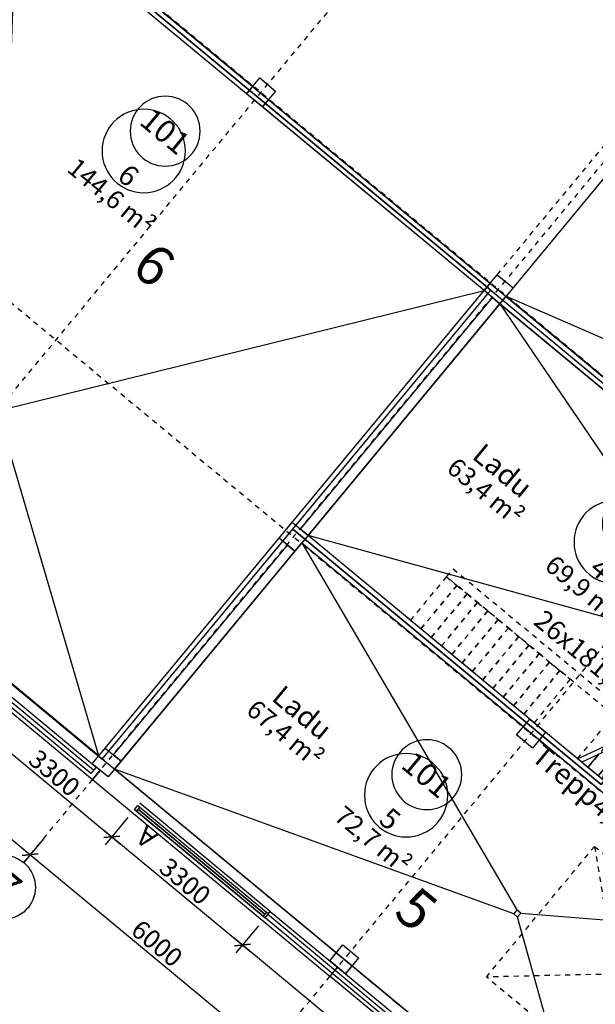
# Model space of a CAD drawing. Units: metres. Extents: x 546742 to 548485, y 6584090 to 6584955.
# Drawn here: x 547049 to 547060, y 6584323 to 6584342 of the extents above; entities that cross this region are included whole.
import ezdxf
from ezdxf import colors
from ezdxf.entities.mleader import LeaderData, LeaderLine
from ezdxf.enums import TextEntityAlignment as Align
from ezdxf.math import Vec2, Vec3

# ---------------------------------------------------------------- set-up
doc = ezdxf.new("R2010")
doc.units = ezdxf.units.M
for name, pattern in [('CENTER', [2, 1.25, -0.25, 0.25, -0.25]), ('DASHED', [0.75, 0.5, -0.25]), ('HIDDEN', [9.525, 6.35, -3.175])]:
    doc.linetypes.add(name, pattern=pattern)
for name, color, linetype in [('01_POST', 121, 'Continuous'), ('01_SEIN_PEENEM', 123, 'Continuous'), ('02_PLEKK', 181, 'Continuous'), ('04_ABIJOON-JÄME', 6, 'Continuous'), ('04_ABIJOON-KRIIPS', 213, 'HIDDEN'), ('05_SOOJUSTUS', 251, 'Continuous'), ('06_TELG', 251, 'CENTER'), ('07_TREPP', 251, 'Continuous'), ('08_mõõt', 105, 'Continuous'), ('09_tekst', 7, 'Continuous'), ('09_TEKST-PEEN', 7, 'Continuous'), ('09_TEKST_U-A', 161, 'Continuous'), ('12_VAADE-PEEN', 213, 'Continuous'), ('14_AKEN', 1, 'Continuous'), ('14_UKS', 251, 'Continuous'), ('14_uks-kriips', 155, 'HIDDEN'), ('15_TRAPID', 252, 'Continuous'), ('17_NR', 5, 'Demolish Line1'), ('22_RUUM-Bruto TEKST', 5, 'Continuous')]:
    doc.layers.add(name, color=color, linetype=linetype)
doc.layers.add('22_RUUM-Bruto', color=83, linetype='Continuous', plot=False)
doc.layers.add('22_RUUM-PINDALA', color=253, linetype='Continuous', plot=False)
doc.styles.get("Standard").update_dxf_attribs({"font": 'txt.shx'})
doc.styles.add('STIIL-arial', font='arial.ttf')
doc.linetypes.add('Demolish Line1', pattern='A,40,-16,["X",Standard,S=8,R=0,X=-8,Y=-4],-5.6', length=61.6)
doc.linetypes.add('ZIGZAG', pattern='A,0.0001,-0.2,[131,ltypeshp.shx,S=0.2,R=0,X=-0.2,Y=0],-0.4,[131,ltypeshp.shx,S=0.2,R=180,X=0.2,Y=0],-0.2', length=0.8001)
doc.dimstyles.new('MÕÕT', dxfattribs={"dimscale": 0.5, "dimtxt": 2.3, "dimasz": 1.8, "dimexe": 1.2, "dimexo": 1.2, "dimgap": 0.3, "dimtad": 3, "dimzin": 12, "dimdsep": 46, "dimtxsty": 'STIIL-arial', "dimblk1": 'OBLIQUE', "dimblk2": 'OBLIQUE', "dimsah": 1, "dimcen": 1.2, "dimdle": 1.7, "dimadec": 0, "dimazin": 0, "dimtfac": 1, "dimtix": 1, "dimtmove": 0, "dimatfit": 3, "dimldrblk": 'OBLIQUE', "dimfxl": 1, "dimtolj": 1, "dimtzin": 12, "dimarcsym": 0})

# ---------------------------------------------------------------- blocks, each defined once
blk = doc.blocks.new('NR-telg')
at = {"color": 0, "linetype": 'ByBlock'}
blk.add_circle((0, 3.12), 3.12, dxfattribs=at)
at = {"color": 0, "linetype": 'ByBlock', "style": 'STIIL-arial'}
blk.add_attdef('NR', text='', height=3, dxfattribs=at).set_placement((0.169, 3.297), align=Align.MIDDLE_CENTER)
blk = doc.blocks.new('A$C020E50EC')
at = {"color": 0}
blk.add_lwpolyline([(-200, 200), (200, 200), (200, -200), (-200, -200)], close=True, dxfattribs=at)
blk = doc.blocks.new('_OBLIQUE')
at = {"color": 0, "linetype": 'ByBlock'}
blk.add_line((-0.5, -0.5), (0.5, 0.5), dxfattribs=at)
blk = doc.blocks.new('*D456')
at = {"layer": '08_mõõt', "color": 0, "lineweight": -2, "transparency": 16777216}
for p, q in [((1255562, -401219), (1255562, -401817)), ((1261562, -401219), (1261562, -401817)), ((1255342, -401617), (1261782, -401617))]:
    blk.add_line(p, q, dxfattribs=at)
at = {"layer": 'DEFPOINTS', "color": 0, "transparency": 16777216}
for p in [(1255562, -401019), (1261562, -401019), (1261562, -401617)]:
    blk.add_point(p, dxfattribs=at)
at = {"layer": '08_mõõt', "color": 0, "lineweight": -2, "transparency": 16777216, "xscale": 220, "yscale": 220, "zscale": 220, "rotation": 180}
blk.add_blockref('_OBLIQUE', (1255562, -401617), dxfattribs=at)
at = {"layer": '08_mõõt', "color": 0, "lineweight": -2, "transparency": 16777216, "xscale": 220, "yscale": 220, "zscale": 220}
blk.add_blockref('_OBLIQUE', (1261562, -401617), dxfattribs=at)
at = {"layer": '08_mõõt', "color": 0, "transparency": 16777216, "insert": (1258562, -401373), "char_height": 360, "attachment_point": 5, "style": 'STIIL-arial'}
blk.add_mtext('\\A1;6000', dxfattribs=at)
blk = doc.blocks.new('*D457')
at = {"layer": '08_mõõt', "color": 0, "lineweight": -2, "transparency": 16777216}
for p, q in [((1261562, -401219), (1261562, -401817)), ((1267562, -401219), (1267562, -401817)), ((1261342, -401617), (1267782, -401617))]:
    blk.add_line(p, q, dxfattribs=at)
at = {"layer": 'DEFPOINTS', "color": 0, "transparency": 16777216}
for p in [(1261562, -401019), (1267562, -401019), (1267562, -401617)]:
    blk.add_point(p, dxfattribs=at)
at = {"layer": '08_mõõt', "color": 0, "lineweight": -2, "transparency": 16777216, "xscale": 220, "yscale": 220, "zscale": 220, "rotation": 180}
blk.add_blockref('_OBLIQUE', (1261562, -401617), dxfattribs=at)
at = {"layer": '08_mõõt', "color": 0, "lineweight": -2, "transparency": 16777216, "xscale": 220, "yscale": 220, "zscale": 220}
blk.add_blockref('_OBLIQUE', (1267562, -401617), dxfattribs=at)
at = {"layer": '08_mõõt', "color": 0, "transparency": 16777216, "insert": (1264562, -401373), "char_height": 360, "attachment_point": 5, "style": 'STIIL-arial'}
blk.add_mtext('\\A1;6000', dxfattribs=at)
blk = doc.blocks.new('*U231')
at = {"color": 0, "linetype": 'ByBlock'}
blk.add_circle((-3.12, 0), 3.12, dxfattribs=at)
at = {"color": 0, "linetype": 'ByBlock', "style": 'STIIL-arial'}
blk.add_attdef('NR', text='', height=3, dxfattribs=at).set_placement((-2.951, 0.177), align=Align.MIDDLE_CENTER)
blk = doc.blocks.new('A$C6B6237B8')
at = {"linetype": 'HIDDEN'}
blk.add_line((100, 1760), (100, 1500), dxfattribs=at)
for points in [[(-1000, 5980), (-1000, 6240), (100, 6240), (100, 5980)], [(-1000, 5720), (-1000, 5980), (100, 5980), (100, 5720)], [(-1000, 5460), (-1000, 5720), (100, 5720), (100, 5460)], [(-1000, 5200), (-1000, 5460), (100, 5460), (100, 5200)], [(-1000, 4940), (-1000, 5200), (100, 5200), (100, 4940)], [(-1000, 4680), (-1000, 4940), (100, 4940), (100, 4680)], [(-1000, 4420), (-1000, 4680), (100, 4680), (100, 4420)], [(-1000, 4160), (-1000, 4420), (100, 4420), (100, 4160)], [(-1000, 3900), (-1000, 4160), (100, 4160), (100, 3900)], [(-1000, 3640), (-1000, 3900), (100, 3900), (100, 3640)], [(-1000, 3380), (-1000, 3640), (100, 3640), (100, 3380)], [(-1000, 3120), (-1000, 3380), (100, 3380), (100, 3120)], [(-1000, 1760), (-1000, 2020), (100, 2020), (100, 1760)]]:
    blk.add_lwpolyline(points, close=True, dxfattribs=at)
for points in [[(-1000, 3120), (-1000, 3380)], [(-112, 1500), (-1000, 1500), (-1000, 1760)], [(-112, 1500), (-1000, 1500), (-1000, 1760), (-662, 1760)], [(-450, -1100), (-450, 1660), (-1000, 1400)], [(100, 1500), (100, 1240), (-1000, 1240), (-1000, 1500), (-112, 1500)]]:
    blk.add_lwpolyline(points)
for points in [[(-1000, 980), (-1000, 1240), (100, 1240), (100, 980)], [(-1000, 720), (-1000, 980), (100, 980), (100, 720)], [(-1000, 460), (-1000, 720), (100, 720), (100, 460)], [(-1000, 200), (-1000, 460), (100, 460), (100, 200)], [(-1000, -60), (-1000, 200), (100, 200), (100, -60)], [(-1000, -320), (-1000, -60), (100, -60), (100, -320)], [(-1000, -580), (-1000, -320), (100, -320), (100, -580)], [(-1000, -840), (-1000, -580), (100, -580), (100, -840)], [(-1000, -1100), (-1000, -840), (100, -840), (100, -1100)]]:
    blk.add_lwpolyline(points, close=True)
at = {"layer": '01_SEIN_PEENEM'}
for p, q in [((-1000, 2020), (100, 1500)), ((-1000, 1920), (100, 1400))]:
    blk.add_line(p, q, dxfattribs=at)
at = {"layer": '04_ABIJOON-JÄME'}
blk.add_lwpolyline([(-1090, -3330), (-1090, -3510), (-890, -3510), (-890, -2270)], dxfattribs=at)
at = {"layer": '04_ABIJOON-KRIIPS'}
blk.add_lwpolyline([(-890, -3510), (-890, -2362), (100, -2362), (100, -3510)], close=True, dxfattribs=at)
blk = doc.blocks.new('*U410')
for p, q in [((-50, 92), (-850, 92)), ((-50, 42), (-850, 42)), ((-50, 42), (-50, -758))]:
    blk.add_line(p, q)
for points in [[(-900, 92), (-850, 92), (-850, 42), (-900, 42)], [(0, 92), (-50, 92), (-50, 42), (0, 42)]]:
    blk.add_lwpolyline(points, close=True)
blk.add_arc((-50, 42), 800, 180, 270)
at = {"style": 'STIIL-arial', "flags": 1}
for tag, p in [('AVA_MÕÕT', (-1019, -549)), ('PIIDA_MÕÕT', (-1019, -836)), ('NIMETUS', (-1010, -1120))]:
    blk.add_attdef(tag, p, '', height=150, dxfattribs=at)
at = {"layer": '09_TEKST_U-A', "style": 'STIIL-arial', "flags": 8}
blk.add_attdef('TÄHIS', text='', height=200, dxfattribs=at).set_placement((-371, 252), align=Align.MIDDLE_CENTER)
blk = doc.blocks.new('*U234')
at = {"layer": '14_UKS', "linetype": 'HIDDEN'}
for points in [[(100, 2000), (0, 2000), (0, 2100), (100, 2100)], [(100, -1400), (0, -1400), (0, -1300), (100, -1300)]]:
    blk.add_lwpolyline(points, close=True, dxfattribs=at)
at = {"layer": '14_UKS'}
blk.add_lwpolyline([(0, 2000), (50, 2000), (50, -1300), (0, -1300)], close=True, dxfattribs=at)
at = {"layer": '14_uks-kriips'}
blk.add_lwpolyline([(0, -1300), (3850, -1300), (3850, 2000), (0, 2000)], close=True, dxfattribs=at)
blk.add_lwpolyline([(50, 2000), (3850, -1300), (3850, 2000), (50, -1300)], dxfattribs=at)
at = {"layer": '14_UKS', "color": 7, "xscale": -1, "rotation": 270}
blk.add_blockref('*U410', (-42, 800), dxfattribs=at)
blk = doc.blocks.new('*U369')
at = {"linetype": 'ByBlock', "style": 'STIIL-arial', "flags": 1}
blk.add_attdef('KORRUS', text='', height=2, dxfattribs=at).set_placement((-5.424, -1.1), align=Align.CENTER)
at = {"linetype": 'ByBlock', "style": 'STIIL-arial', "flags": 4}
for tag, height, p in [('PIND', 1.8, (-7.472, -5.593)), ('RUUM', 2, (0, -5.458))]:
    blk.add_attdef(tag, text='', height=height, dxfattribs=at).set_placement(p, align=Align.MIDDLE_CENTER)
blk = doc.blocks.new('*U365')
at = {"linetype": 'ByBlock', "style": 'STIIL-arial', "flags": 1}
blk.add_attdef('KORRUS', text='', height=2, dxfattribs=at).set_placement((-5.424, -1.1), align=Align.CENTER)
at = {"linetype": 'ByBlock', "style": 'STIIL-arial', "flags": 4}
for tag, height, p in [('RUUM', 2, (0, -5.584)), ('PIND', 1.8, (0, -8.225))]:
    blk.add_attdef(tag, text='', height=height, dxfattribs=at).set_placement(p, align=Align.MIDDLE_CENTER)
blk = doc.blocks.new('*D441')
at = {"layer": '08_mõõt', "color": 0, "lineweight": -2, "transparency": 16777216}
for p, q in [((1265862, -399849), (1265862, -400538)), ((1273762, -399849), (1273762, -400538)), ((1273982, -400338), (1265642, -400338))]:
    blk.add_line(p, q, dxfattribs=at)
at = {"layer": 'DEFPOINTS', "color": 0, "transparency": 16777216}
for p in [(1265862, -399649), (1273762, -399649), (1265862, -400338)]:
    blk.add_point(p, dxfattribs=at)
at = {"layer": '08_mõõt', "color": 0, "lineweight": -2, "transparency": 16777216, "xscale": 220, "yscale": 220, "zscale": 220, "rotation": 180}
blk.add_blockref('_OBLIQUE', (1265862, -400338), dxfattribs=at)
at = {"layer": '08_mõõt', "color": 0, "lineweight": -2, "transparency": 16777216, "xscale": 220, "yscale": 220, "zscale": 220}
blk.add_blockref('_OBLIQUE', (1273762, -400338), dxfattribs=at)
at = {"layer": '08_mõõt', "color": 0, "transparency": 16777216, "insert": (1269812, -400094), "char_height": 360, "attachment_point": 5, "style": 'STIIL-arial'}
blk.add_mtext('\\A1;7900', dxfattribs=at)
blk = doc.blocks.new('*D442')
at = {"layer": '08_mõõt', "color": 0, "lineweight": -2, "transparency": 16777216}
for p, q in [((1262562, -399849), (1262562, -400538)), ((1265862, -399849), (1265862, -400538)), ((1262342, -400338), (1266082, -400338))]:
    blk.add_line(p, q, dxfattribs=at)
at = {"layer": 'DEFPOINTS', "color": 0, "transparency": 16777216}
for p in [(1262562, -399649), (1265862, -399649), (1265862, -400338)]:
    blk.add_point(p, dxfattribs=at)
at = {"layer": '08_mõõt', "color": 0, "lineweight": -2, "transparency": 16777216, "xscale": 220, "yscale": 220, "zscale": 220, "rotation": 180}
blk.add_blockref('_OBLIQUE', (1262562, -400338), dxfattribs=at)
at = {"layer": '08_mõõt', "color": 0, "lineweight": -2, "transparency": 16777216, "xscale": 220, "yscale": 220, "zscale": 220}
blk.add_blockref('_OBLIQUE', (1265862, -400338), dxfattribs=at)
at = {"layer": '08_mõõt', "color": 0, "transparency": 16777216, "insert": (1264212, -400094), "char_height": 360, "attachment_point": 5, "style": 'STIIL-arial'}
blk.add_mtext('\\A1;3300', dxfattribs=at)
blk = doc.blocks.new('*U237')
for points in [[(3300, 160), (0, 160)], [(0, 0), (3300, 0)]]:
    blk.add_lwpolyline(points)
for points in [[(0, 100), (50, 100), (50, 0), (0, 0)], [(50, 100), (3250, 100), (3250, 50), (50, 50)], [(50, 50), (3250, 50), (3250, 0), (50, 0)], [(3300, 100), (3250, 100), (3250, 0), (3300, 0)]]:
    blk.add_lwpolyline(points, close=True)
at = {"style": 'STIIL-arial', "flags": 1}
for tag, p in [('AVA_MÕÕT', (525, -556)), ('PIIDA_MÕÕT', (525, -838)), ('NIMETUS', (525, -1119))]:
    blk.add_attdef(tag, text='', height=150, dxfattribs=at).set_placement(p, align=Align.MIDDLE_CENTER)
at = {"layer": '09_TEKST_U-A', "style": 'STIIL-arial'}
blk.add_attdef('TÄHIS', text='', height=100, dxfattribs=at).set_placement((525, -259), align=Align.MIDDLE_CENTER)
blk = doc.blocks.new('*D443')
at = {"layer": '08_mõõt', "color": 0, "lineweight": -2, "transparency": 16777216}
for p, q in [((1259262, -399849), (1259262, -400538)), ((1262562, -399849), (1262562, -400538)), ((1259042, -400338), (1262782, -400338))]:
    blk.add_line(p, q, dxfattribs=at)
at = {"layer": 'DEFPOINTS', "color": 0, "transparency": 16777216}
for p in [(1259262, -399649), (1262562, -399649), (1262562, -400338)]:
    blk.add_point(p, dxfattribs=at)
at = {"layer": '08_mõõt', "color": 0, "lineweight": -2, "transparency": 16777216, "xscale": 220, "yscale": 220, "zscale": 220, "rotation": 180}
blk.add_blockref('_OBLIQUE', (1259262, -400338), dxfattribs=at)
at = {"layer": '08_mõõt', "color": 0, "lineweight": -2, "transparency": 16777216, "xscale": 220, "yscale": 220, "zscale": 220}
blk.add_blockref('_OBLIQUE', (1262562, -400338), dxfattribs=at)
at = {"layer": '08_mõõt', "color": 0, "transparency": 16777216, "insert": (1260912, -400094), "char_height": 360, "attachment_point": 5, "style": 'STIIL-arial'}
blk.add_mtext('\\A1;3300', dxfattribs=at)
blk = doc.blocks.new('*U346')
at = {"linetype": 'ByBlock'}
blk.add_circle((0, 0), 3.4, dxfattribs=at)
at = {"linetype": 'ByBlock', "style": 'STIIL-arial', "flags": 4}
for tag, height, p in [('NR', 2.2, (0, 0)), ('RUUM', 2, (0, -5.584)), ('PIND', 1.8, (0, -8.225))]:
    blk.add_attdef(tag, text='', height=height, dxfattribs=at).set_placement(p, align=Align.MIDDLE_CENTER)
at = {"linetype": 'ByBlock', "style": 'STIIL-arial', "flags": 1}
blk.add_attdef('KORRUS', text='', height=2, dxfattribs=at).set_placement((-5.424, -1.1), align=Align.CENTER)
blk = doc.blocks.new('hoone')
at = {"layer": '01_SEIN_PEENEM'}
for points in [[(1249762.493, -387348.76), (1255362.493, -387348.76), (1255362.493, -387538.76), (1249762.493, -387538.76)], [(1255762.493, -387348.76), (1261362.493, -387348.76), (1261362.493, -387538.76), (1255762.493, -387538.76)], [(1261762.493, -387348.76), (1267362.493, -387348.76), (1267362.493, -387538.76), (1261762.493, -387538.76)], [(1261762.493, -393388.76), (1261572.493, -393388.76), (1261572.493, -387538.76), (1261762.493, -387538.76)], [(1261762.493, -393388.76), (1261572.493, -393388.76), (1261572.493, -387538.76), (1261762.493, -387538.76)], [(1261762.493, -393388.76), (1261572.493, -393388.76), (1261572.493, -387538.76), (1261762.493, -387538.76)], [(1267362.493, -393388.76), (1261762.493, -393388.76), (1261762.493, -393578.76), (1267362.493, -393578.76)], [(1271692.493, -393388.76), (1267762.493, -393388.76), (1267762.493, -393578.76), (1271692.493, -393578.76)], [(1261762.493, -399088.76), (1261572.493, -399088.76), (1261572.493, -393788.76), (1261762.493, -393788.76)], [(1261762.493, -399088.76), (1261572.493, -399088.76), (1261572.493, -393788.76), (1261762.493, -393788.76)], [(1261762.493, -399088.76), (1261572.493, -399088.76), (1261572.493, -393788.76), (1261762.493, -393788.76)]]:
    blk.add_lwpolyline(points, close=True, dxfattribs=at)
at = {"layer": '02_PLEKK'}
for points in [[(1261462.493, -399488.76), (1261462.493, -399648.76), (1259262.493, -399648.76), (1259262.493, -399488.76)], [(1273762.493, -399488.76), (1273762.493, -399648.76), (1265862.493, -399648.76), (1265862.493, -399488.76)]]:
    blk.add_lwpolyline(points, close=True, dxfattribs=at)
at = {"layer": '04_ABIJOON-KRIIPS'}
blk.add_line((1261362.493, -387138.76), (1261362.493, -381288.76), dxfattribs=at)
at = {"layer": '04_ABIJOON-KRIIPS', "linetype": 'DASHED'}
blk.add_lwpolyline([(1269962.493, -392088.76), (1269962.493, -392288.76), (1264352.493, -392288.76), (1264352.493, -392088.76)], close=True, dxfattribs=at)
at = {"layer": '05_SOOJUSTUS', "linetype": 'ZIGZAG', "ltscale": 0.03}
for p, q in [((1261462.493, -399568.76), (1259262.493, -399568.76)), ((1273762.493, -399568.76), (1265862.493, -399568.76))]:
    blk.add_line(p, q, dxfattribs=at)
at = {"layer": '06_TELG', "ltscale": 1.5}
for p, q in [((1255562.493, -401816.777), (1255562.493, -345779.664)), ((1261562.493, -401816.777), (1261562.493, -345779.664)), ((1267562.493, -401816.777), (1267562.493, -345779.664)), ((1220995.363, -387338.76), (1282810.842, -387338.76)), ((1220995.363, -393588.76), (1282810.842, -393588.76)), ((1220995.363, -399288.76), (1282810.842, -399288.76))]:
    blk.add_line(p, q, dxfattribs=at)
at = {"layer": '12_VAADE-PEEN'}
for points in [[(1255562.493, -399718.76), (1261562.493, -399718.76), (1261562.493, -399488.76), (1261362.493, -399488.76), (1261362.493, -399288.76), (1255762.493, -399288.76), (1255762.493, -399488.76), (1255562.493, -399488.76), (1255562.493, -399718.76)], [(1261562.493, -399718.76), (1267562.493, -399718.76), (1267562.493, -399488.76), (1267362.493, -399488.76), (1267362.493, -399288.76), (1261762.493, -399288.76), (1261762.493, -399488.76), (1261562.493, -399488.76), (1261562.493, -399718.76)], [(1261562.493, -399718.76), (1267562.493, -399718.76), (1267562.493, -399488.76), (1267362.493, -399488.76), (1267362.493, -399288.76), (1261762.493, -399288.76), (1261762.493, -399488.76), (1261562.493, -399488.76), (1261562.493, -399718.76)]]:
    blk.add_lwpolyline(points, close=True, dxfattribs=at)
blk.add_lwpolyline([(1273992.493, -399718.76), (1267562.493, -399718.76), (1267562.493, -399488.76), (1267762.493, -399488.76), (1267762.493, -399288.76), (1273362.493, -399288.76)], dxfattribs=at)
blk.add_lwpolyline([(1273992.493, -399718.76), (1267562.493, -399718.76), (1267562.493, -399488.76), (1267762.493, -399488.76), (1267762.493, -399288.76), (1273362.493, -399288.76)], dxfattribs=at)
at = {"layer": '15_TRAPID'}
for points in [[(1273562.493, -382588.76), (1269637.493, -384998.79), (1269637.493, -385098.79), (1269537.493, -385098.79), (1269537.493, -384998.79), (1261762.493, -381288.76), (1261762.493, -387348.76), (1269537.493, -385098.79), (1269537.493, -384998.79), (1269637.493, -384998.79), (1269637.493, -385098.79), (1273362.493, -387138.76)], [(1261362.493, -399288.76), (1255612.493, -395413.75), (1255512.493, -395413.75), (1255512.493, -395313.75), (1255612.493, -395313.75), (1261362.493, -387538.76), (1249552.493, -387538.76), (1255512.493, -395313.75), (1255612.493, -395313.75), (1255612.493, -395413.75), (1255512.493, -395413.75), (1249762.493, -399088.76)], [(1273562.493, -392088.76), (1269637.493, -389888.73), (1269637.493, -389788.73), (1269537.493, -389788.73), (1269537.493, -389888.73), (1261762.493, -393388.76), (1261762.493, -387538.76), (1269537.493, -389788.73), (1269537.493, -389888.73), (1269637.493, -389888.73), (1269637.493, -389788.73), (1273362.493, -387538.76)], [(1273362.493, -399088.76), (1269637.493, -396503.736), (1269637.493, -396403.736), (1269537.493, -396403.736), (1269537.493, -396503.736), (1261762.493, -399288.76), (1261762.493, -393578.76), (1269537.493, -396403.736), (1269537.493, -396503.736), (1269637.493, -396503.736), (1269637.493, -396403.736), (1273362.493, -393788.76)]]:
    blk.add_lwpolyline(points, dxfattribs=at)
at = {"layer": '22_RUUM-Bruto'}
for points in [[(1249457.493, -387443.76), (1273562.493, -387443.76), (1273562.493, -382389.249), (1272862.493, -382389.249), (1272862.493, -381839.249), (1269242.493, -381839.261), (1269242.493, -381194.249), (1261457.493, -381192.999), (1261457.493, -375343.76), (1249457.493, -375343.76)], [(1249457.493, -387443.76), (1249457.493, -394974.444), (1248812.487, -394974.444), (1248812.499, -398594.444), (1249362.493, -398594.444), (1249362.493, -399294.444), (1261457.493, -399294.444), (1261457.493, -387443.76)], [(1261457.493, -387443.76), (1273562.493, -387443.76), (1273562.493, -392289.444), (1272862.493, -392289.444), (1272862.493, -392839.444), (1269242.493, -392839.432), (1269242.493, -393484.444), (1261457.493, -393483.76)], [(1261457.493, -393483.76), (1269242.493, -393483.76), (1269242.493, -392839.432), (1272862.493, -392839.444), (1272862.493, -393390.694), (1273562.493, -393390.694), (1273562.493, -399289.444), (1261457.493, -399294.444)]]:
    blk.add_lwpolyline(points, close=True, dxfattribs=at)
at = {"layer": '22_RUUM-PINDALA'}
for points in [[(1249552.493, -387348.76), (1273562.493, -387348.76), (1273562.493, -382588.76), (1269242.493, -382588.76), (1269242.493, -381288.76), (1261362.493, -381288.76), (1261362.493, -375438.76), (1249552.493, -375438.76)], [(1249552.493, -387538.76), (1249552.493, -399288.76), (1261362.493, -399288.76), (1261362.493, -387538.76)], [(1261762.493, -387538.76), (1273562.493, -387538.76), (1273562.493, -392088.76), (1269242.493, -392088.76), (1269242.493, -393388.76), (1261762.493, -393388.76)], [(1261762.493, -393578.76), (1273562.493, -393578.76), (1273562.493, -399288.76), (1261762.493, -399288.76)]]:
    blk.add_lwpolyline(points, close=True, dxfattribs=at)
at = {"layer": '01_POST', "rotation": 180}
for p in [(1255562.493, -387338.76), (1261562.493, -387338.76), (1261562.493, -393588.76), (1267562.493, -393588.76), (1261562.493, -399288.76), (1267562.493, -399288.76)]:
    blk.add_blockref('A$C020E50EC', p, dxfattribs=at)
at = {"layer": '06_TELG', "linetype": 'Continuous', "ltscale": 1.5, "xscale": 200, "yscale": 200, "zscale": 200}
blk.add_blockref('NR-telg', (1261562.493, -403064.777), dxfattribs=at).add_auto_attribs({'NR': '7'})
at = {"layer": '07_TREPP', "rotation": 90.00000000000001}
blk.add_blockref('A$C6B6237B8', (1270592.493, -392388.76), dxfattribs=at)
at = {"layer": '09_tekst', "xscale": 200, "yscale": 200, "zscale": 200}
for p, values in [((1263873.718, -388886.428), {'PIND': '63,4 m²', 'RUUM': 'Ladu'}), ((1263873.718, -394997.091), {'PIND': '67,4 m²', 'RUUM': 'Ladu'})]:
    blk.add_blockref('*U365', p, dxfattribs=at).add_auto_attribs(values)
at = {"layer": '09_tekst'}
ref = blk.add_blockref('*U369', (1268619.874, -392690.34), dxfattribs=dict(at, xscale=-200, yscale=200, zscale=200))
ref.add_attrib('PIND', '4,0 m²', dxfattribs={"layer": '0', "linetype": 'ByBlock', "height": 360, "style": 'STIIL-arial', "flags": 4}).set_placement((1270114.205, -393808.955), align=Align.MIDDLE_CENTER)
ref.add_attrib('RUUM', 'Trepp', dxfattribs={"layer": '0', "linetype": 'ByBlock', "height": 400, "style": 'STIIL-arial', "flags": 4}).set_placement((1268619.874, -393782.001), align=Align.MIDDLE_CENTER)
at = {"layer": '14_AKEN'}
ref = blk.add_blockref('*U237', (1262562.493, -399648.76), dxfattribs=at)
ref.add_attrib('TÄHIS', 'A', dxfattribs={"layer": '09_TEKST_U-A', "height": 400, "rotation": 180, "style": 'STIIL-arial'}).set_placement((1263087.493, -399907.785), align=Align.MIDDLE_CENTER)
at = {"layer": '14_UKS', "xscale": -1}
blk.add_blockref('*U234', (1273762.493, -396488.76), dxfattribs=at)
at = {"layer": '17_NR', "linetype": 'Continuous', "ltscale": 1.5}
ref = blk.add_blockref('*U231', (1253720.375, -389670.768), dxfattribs=dict(at, xscale=-260, yscale=260, zscale=260))
ref.add_attrib('NR', '6', dxfattribs={"layer": '0', "color": 0, "linetype": 'ByBlock', "height": 780, "style": 'STIIL-arial'}).set_placement((1256098.979, -391247.067), align=Align.MIDDLE_CENTER)
ref = blk.add_blockref('*U231', (1265643.824, -389670.768), dxfattribs=dict(at, xscale=-260, yscale=260, zscale=260))
ref.add_attrib('NR', '4', dxfattribs={"layer": '0', "color": 0, "linetype": 'ByBlock', "height": 780, "style": 'STIIL-arial'}).set_placement((1268022.428, -391247.067), align=Align.MIDDLE_CENTER)
ref = blk.add_blockref('*U231', (1265643.824, -396061.784), dxfattribs=dict(at, xscale=-260, yscale=260, zscale=260))
ref.add_attrib('NR', '5', dxfattribs={"layer": '0', "color": 0, "linetype": 'ByBlock', "height": 780, "style": 'STIIL-arial'}).set_placement((1268022.428, -397638.083), align=Align.MIDDLE_CENTER)
at = {"layer": '22_RUUM-Bruto TEKST'}
ref = blk.add_blockref('*U346', (1254605.959, -389108.481), dxfattribs=dict(at, xscale=-200, yscale=200, zscale=200))
ref.add_attrib('NR', '101', dxfattribs={"layer": '0', "linetype": 'ByBlock', "height": 440, "style": 'STIIL-arial', "flags": 4}).set_placement((1254605.959, -389108.481), align=Align.MIDDLE_CENTER)
ref.add_attrib('PIND', '144,6 m²', dxfattribs={"layer": '0', "linetype": 'ByBlock', "height": 360, "style": 'STIIL-arial', "flags": 4}).set_placement((1254605.959, -390753.481), align=Align.MIDDLE_CENTER)
ref.add_attrib('RUUM', '6', dxfattribs={"layer": '0', "linetype": 'ByBlock', "height": 400, "style": 'STIIL-arial', "flags": 4}).set_placement((1254605.959, -390225.192), align=Align.MIDDLE_CENTER)
ref = blk.add_blockref('*U346', (1266553.439, -389130.94), dxfattribs=dict(at, xscale=-200, yscale=200, zscale=200))
ref.add_attrib('NR', '101', dxfattribs={"layer": '0', "linetype": 'ByBlock', "height": 440, "style": 'STIIL-arial', "flags": 4}).set_placement((1266553.439, -389130.94), align=Align.MIDDLE_CENTER)
ref.add_attrib('PIND', '69,9 m²', dxfattribs={"layer": '0', "linetype": 'ByBlock', "height": 360, "style": 'STIIL-arial', "flags": 4}).set_placement((1266553.439, -390775.939), align=Align.MIDDLE_CENTER)
ref.add_attrib('RUUM', '4', dxfattribs={"layer": '0', "linetype": 'ByBlock', "height": 400, "style": 'STIIL-arial', "flags": 4}).set_placement((1266553.439, -390247.65), align=Align.MIDDLE_CENTER)
ref = blk.add_blockref('*U346', (1266509.295, -395498.823), dxfattribs=dict(at, xscale=-200, yscale=200, zscale=200))
ref.add_attrib('NR', '101', dxfattribs={"layer": '0', "linetype": 'ByBlock', "height": 440, "style": 'STIIL-arial', "flags": 4}).set_placement((1266509.295, -395498.823), align=Align.MIDDLE_CENTER)
ref.add_attrib('PIND', '72,7 m²', dxfattribs={"layer": '0', "linetype": 'ByBlock', "height": 360, "style": 'STIIL-arial', "flags": 4}).set_placement((1266509.295, -397143.822), align=Align.MIDDLE_CENTER)
ref.add_attrib('RUUM', '5', dxfattribs={"layer": '0', "linetype": 'ByBlock', "height": 400, "style": 'STIIL-arial', "flags": 4}).set_placement((1266509.295, -396615.534), align=Align.MIDDLE_CENTER)
at = {"layer": '09_TEKST-PEEN', "insert": (1269840.39, -391543.68), "char_height": 380, "width": 5799.67782, "attachment_point": 3, "style": 'STIIL-arial'}
blk.add_mtext('26x181,5 tõusu', dxfattribs=at)
at = {"layer": '08_mõõt'}
for base, p1, p2, picture, middle in [((1262562.493, -400338.277), (1259262.493, -399648.76), (1262562.493, -399648.76), '*D443', (1260912.493, -400094.348)), ((1265862.493, -400338.277), (1262562.493, -399648.76), (1265862.493, -399648.76), '*D442', (1264212.493, -400094.348))]:
    dim = blk.add_linear_dim(base=base, p1=p1, p2=p2, angle=180, dimstyle='MÕÕT', dxfattribs=at)
    dim.commit()
    dim.dimension.update_dxf_attribs({"geometry": picture, "text_midpoint": middle})
for base, p1, p2, picture, middle in [((1265862.493, -400338.277), (1273762.493, -399648.76), (1265862.493, -399648.76), '*D441', (1269812.493, -400094.471)), ((1261562.493, -401616.777), (1255562.493, -401018.517), (1261562.493, -401018.517), '*D456', (1258562.493, -401372.971)), ((1267562.493, -401616.777), (1261562.493, -401018.517), (1267562.493, -401018.517), '*D457', (1264562.493, -401372.971))]:
    dim = blk.add_linear_dim(base=base, p1=p1, p2=p2, dimstyle='MÕÕT', dxfattribs=at)
    dim.commit()
    dim.dimension.update_dxf_attribs({"geometry": picture, "text_midpoint": middle})
ml = blk.add_multileader_mtext('Standard', dxfattribs=at)
ml.set_content('h=4,4 m', color=256, style='STIIL-arial')
ml.set_leader_properties()
ml.build(insert=Vec2(0, 0))
ml.multileader.update_dxf_attribs({"has_text_frame": 1, "text_right_attachment_type": 6, "dogleg_length": 0.0036, "arrow_head_size": 8, "scale": 200})
ctx = ml.context
ctx.base_point, ctx.scale, ctx.char_height, ctx.arrow_head_size, ctx.landing_gap_size, ctx.plane_origin = Vec3(1262618.057, -397783.772), 200, 400, 8, 200, Vec3(1261764.481, -397783.772)
ctx.right_attachment = 6
notes = []
notes.append((ctx, [(0, (1, 1, 0), (1262617.337, -397783.772), (1, 0), 0.72, [(0, [(1262617.337, -397783.772)], 0, [])])]))
ctx.mtext.insert, ctx.mtext.flow_direction = Vec3(1262818.057, -397544.209), 5
for ctx, leaders in notes:
    for number, flags, end, landing, length, lines in leaders:
        leader = LeaderData()
        leader.index, (leader.has_last_leader_line, leader.has_dogleg_vector, leader.attachment_direction) = number, flags
        leader.last_leader_point, leader.dogleg_vector, leader.dogleg_length = Vec3(end), Vec3(landing), length
        for number, points, colour, breaks in lines:
            line = LeaderLine()
            line.index, line.vertices, line.color, line.breaks = number, Vec3.list(points), colors.encode_raw_color(colour), breaks
            leader.lines.append(line)
        ctx.leaders.append(leader)

msp = doc.modelspace()

# ---------------------------------------------------------------- block references
at = {"layer": '01_SEIN_PEENEM', "xscale": 0.001, "yscale": 0.001, "zscale": 0.001, "rotation": 320.3596285195384}
msp.add_blockref('hoone', (546333.714, 6585440.016), dxfattribs=at)

doc.saveas('drawing.dxf')
